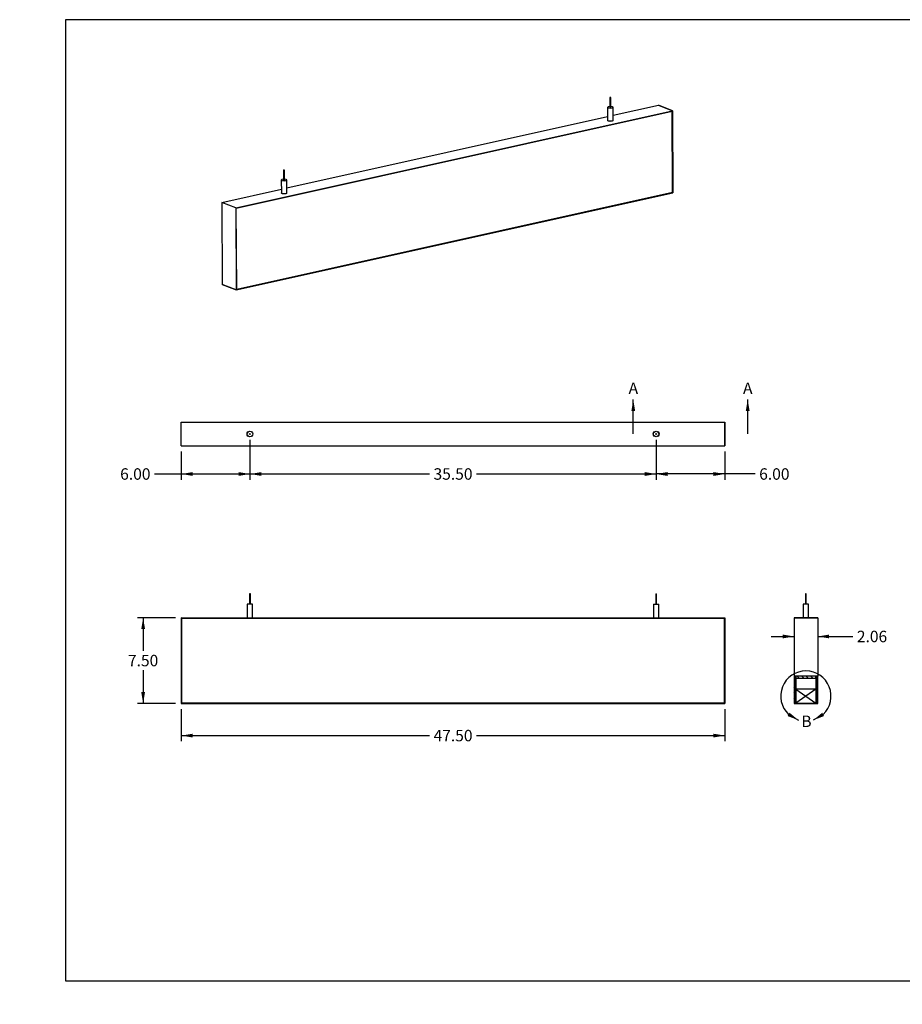
# Model space of a CAD drawing. Units: inches. Extents: x 0 to 33, y 0 to 21.6.
# Drawn here: x 0 to 19.3, y 0 to 21.5 of the extents above; entities that cross this region are included whole.
import ezdxf
from ezdxf import colors
from ezdxf.entities.mleader import LeaderData, LeaderLine
from ezdxf.enums import TextEntityAlignment as Align
from ezdxf.lldxf.tags import DXFTag
from ezdxf.math import Vec2, Vec3

# ---------------------------------------------------------------- set-up
doc = ezdxf.new("R2010")
doc.units = ezdxf.units.IN
doc.header["$MEASUREMENT"] = 0
for name, color, linetype in [('Default', 7, 'Continuous'), ('DOOR_CORE', 7, 'Continuous'), ('DV4_Default', 7, 'Continuous'), ('E1', 7, 'Continuous'), ('E2', 7, 'Continuous'), ('HDF', 7, 'Continuous'), ('LAMINATE_SKIN', 7, 'Continuous'), ('PINE1', 7, 'Continuous'), ('STUD', 7, 'Continuous'), ('STUD_INSERT', 7, 'Continuous')]:
    doc.layers.add(name, color=color, linetype=linetype)
doc.styles.add('SEACAD_Arial', font='arial.ttf')
tags = doc.linetypes.add('CENTER2', pattern=[1.125, 0.75, -0.125, 0.125, -0.125]).pattern_tags.tags
tags[10:11] = [DXFTag(74, 4), DXFTag(75, 0), DXFTag(340, '0'), DXFTag(46, 0.0), DXFTag(50, 0.0), DXFTag(44, 0.0), DXFTag(45, 0.0)]
tags[8:9] = [DXFTag(74, 4), DXFTag(75, 0), DXFTag(340, '0'), DXFTag(46, 0.0), DXFTag(50, 0.0), DXFTag(44, 0.0), DXFTag(45, 0.0)]
tags[6:7] = [DXFTag(74, 4), DXFTag(75, 0), DXFTag(340, '0'), DXFTag(46, 0.0), DXFTag(50, 0.0), DXFTag(44, 0.0), DXFTag(45, 0.0)]
tags[4:5] = [DXFTag(74, 4), DXFTag(75, 0), DXFTag(340, '0'), DXFTag(46, 0.0), DXFTag(50, 0.0), DXFTag(44, 0.0), DXFTag(45, 0.0)]
doc.dimstyles.new('ANSI_(in)', dxfattribs={"dimtxt": 0.25, "dimasz": 0.25, "dimexe": 0.125, "dimexo": 0.125, "dimgap": 0.0625, "dimtad": 0, "dimtih": 1, "dimtoh": 1, "dimlfac": 1.818182, "dimzin": 0, "dimdsep": 46, "dimtxsty": 'SEACAD_Arial', "dimblk1": '_SE_FILLED', "dimblk2": '_SE_FILLED', "dimsah": 1, "dimcen": 0.125, "dimadec": 0, "dimazin": 0, "dimtfac": 0.8, "dimtdec": 3, "dimtofl": 0, "dimtmove": 0, "dimatfit": 3, "dimfxl": 1, "dimtolj": 1, "dimtzin": 0, "dimarcsym": 0})

# ---------------------------------------------------------------- blocks, each defined once
blk = doc.blocks.new('SE')
at = {"layer": 'E1', "color": 7, "linetype": 'Continuous'}
for p, q in [((12.964, 19.423), (13.957, 19.644)), ((14.264, 19.523), (13.957, 19.644)), ((4.725, 17.4), (14.264, 19.523)), ((14.256, 19.512), (4.733, 17.392)), ((5.835, 17.836), (12.846, 19.397)), ((14.264, 19.523), (14.256, 19.512)), ((4.418, 17.521), (5.717, 17.81)), ((4.733, 15.608), (14.271, 17.732)), ((14.263, 17.739), (4.741, 15.62)), ((14.271, 17.732), (14.263, 17.739)), ((4.725, 17.4), (4.418, 17.521)), ((4.733, 17.392), (4.725, 17.4)), ((4.426, 15.729), (4.733, 15.608)), ((4.741, 15.62), (4.733, 15.608))]:
    blk.add_line(p, q, dxfattribs=at)
for centre, major_axis, start_param, end_param in [((12.905, 19.316), (0.0625, 0.0003), 2.824032, 6.283185), ((12.905, 19.316), (0.0625, 0.0003), 0, 0.31756), ((5.776, 17.729), (-0.0625, -0.0003), 0, 3.459153), ((5.776, 17.729), (-0.0625, -0.0003), 5.965625, 6.283185)]:
    blk.add_ellipse(centre, major_axis=major_axis, ratio=0.294847, start_param=start_param, end_param=end_param, dxfattribs=at)
at = {"layer": 'E2', "color": 7, "linetype": 'Continuous'}
for p, q in [((13.957, 19.644), (14.264, 19.523)), ((14.256, 19.512), (14.264, 19.523)), ((14.263, 17.739), (14.256, 19.512)), ((14.264, 19.523), (14.271, 17.732)), ((14.271, 17.732), (14.263, 17.739)), ((4.418, 17.521), (4.426, 15.729)), ((4.725, 17.4), (4.418, 17.521)), ((4.733, 17.392), (4.725, 17.4)), ((4.725, 17.4), (4.733, 15.608)), ((4.741, 15.62), (4.733, 17.392)), ((4.733, 15.608), (4.426, 15.729)), ((4.733, 15.608), (4.741, 15.62))]:
    blk.add_line(p, q, dxfattribs=at)
at = {"layer": 'LAMINATE_SKIN', "color": 7, "linetype": 'Continuous'}
for p, q in [((4.733, 17.392), (14.256, 19.512)), ((14.256, 19.512), (14.263, 17.739)), ((14.263, 17.739), (4.741, 15.62)), ((4.741, 15.62), (4.733, 17.392))]:
    blk.add_line(p, q, dxfattribs=at)
at = {"layer": 'STUD', "color": 7, "linetype": 'Continuous'}
for p, q in [((12.893, 19.812), (12.894, 19.597)), ((12.914, 19.597), (12.913, 19.812)), ((12.845, 19.597), (12.846, 19.315)), ((12.965, 19.316), (12.964, 19.598)), ((5.764, 18.225), (5.765, 18.01)), ((5.785, 18.01), (5.784, 18.225)), ((5.716, 18.01), (5.717, 17.728)), ((5.836, 17.729), (5.835, 18.011))]:
    blk.add_line(p, q, dxfattribs=at)
for centre in [(12.903, 19.812), (5.774, 18.225)]:
    blk.add_ellipse(centre, major_axis=(0.01, 0.00004), ratio=0.294847, dxfattribs=at)
for centre, major_axis, start_param, end_param in [((12.904, 19.597), (0.0594, 0.0003), 1.740024, 6.283185), ((12.904, 19.597), (0.01, 0.00004), 3.141593, 6.283185), ((12.904, 19.597), (0.0594, 0.0003), 0, 1.401569), ((12.905, 19.316), (0.0594, 0.0003), 3.141593, 6.283185), ((5.775, 18.01), (0.0594, 0.0003), 1.740024, 6.283185), ((5.775, 18.01), (0.01, 0.00004), 3.141593, 6.283185), ((5.775, 18.01), (0.0594, 0.0003), 0, 1.401569), ((5.776, 17.729), (0.0594, 0.0003), 3.141593, 6.283185)]:
    blk.add_ellipse(centre, major_axis=major_axis, ratio=0.294847, start_param=start_param, end_param=end_param, dxfattribs=at)
at = {"layer": 'STUD_INSERT', "color": 7, "linetype": 'Continuous'}
for centre, start_param, end_param in [((12.905, 19.316), 0, 3.459153), ((12.905, 19.316), 5.965625, 6.283185), ((5.776, 17.729), 0, 3.459153), ((5.776, 17.729), 5.965625, 6.283185)]:
    blk.add_ellipse(centre, major_axis=(-0.0625, -0.0003), ratio=0.294847, start_param=start_param, end_param=end_param, dxfattribs=at)
blk = doc.blocks.new('SE1')
at = {"layer": 'E1', "color": 7, "linetype": 'Continuous'}
for p, q in [((3.531, 12.717), (15.406, 12.717)), ((3.531, 12.202), (3.531, 12.717)), ((15.406, 12.202), (15.406, 12.717)), ((3.531, 12.202), (15.406, 12.202))]:
    blk.add_line(p, q, dxfattribs=at)
for centre in [(5.031, 12.46), (13.906, 12.46)]:
    blk.add_circle(centre, 0.0625, dxfattribs=at)
at = {"layer": 'E2', "color": 7, "linetype": 'Continuous'}
for p, q in [((3.531, 12.202), (3.531, 12.717)), ((15.406, 12.717), (15.406, 12.202))]:
    blk.add_line(p, q, dxfattribs=at)
at = {"layer": 'STUD', "color": 7, "linetype": 'Continuous'}
for centre, radius in [((5.031, 12.46), 0.0594), ((13.906, 12.46), 0.0594), ((5.031, 12.46), 0.01), ((13.906, 12.46), 0.01)]:
    blk.add_circle(centre, radius, dxfattribs=at)
at = {"layer": 'STUD_INSERT', "color": 7, "linetype": 'Continuous'}
for centre in [(5.031, 12.46), (13.906, 12.46)]:
    blk.add_circle(centre, 0.0625, dxfattribs=at)
blk = doc.blocks.new('SE2')
at = {"layer": 'E1', "color": 7, "linetype": 'Continuous'}
for p, q in [((3.541, 8.437), (3.531, 8.447)), ((3.531, 8.447), (15.406, 8.447)), ((15.396, 8.437), (3.541, 8.437)), ((15.406, 8.447), (15.396, 8.437)), ((3.541, 6.582), (3.531, 6.572)), ((3.531, 6.572), (15.406, 6.572)), ((15.396, 6.582), (3.541, 6.582)), ((15.406, 6.572), (15.396, 6.582))]:
    blk.add_line(p, q, dxfattribs=at)
at = {"layer": 'E2', "color": 7, "linetype": 'Continuous'}
for p, q in [((3.541, 8.437), (3.531, 8.447)), ((3.531, 8.447), (3.531, 6.572)), ((3.541, 6.582), (3.541, 8.437)), ((15.396, 8.437), (15.406, 8.447)), ((15.396, 6.582), (15.396, 8.437)), ((15.406, 8.447), (15.406, 6.572)), ((3.531, 6.572), (3.541, 6.582)), ((15.406, 6.572), (15.396, 6.582))]:
    blk.add_line(p, q, dxfattribs=at)
at = {"layer": 'LAMINATE_SKIN', "color": 7, "linetype": 'Continuous'}
for p, q in [((3.541, 8.437), (15.396, 8.437)), ((3.541, 6.582), (3.541, 8.437)), ((15.396, 8.437), (15.396, 6.582)), ((15.396, 6.582), (3.541, 6.582))]:
    blk.add_line(p, q, dxfattribs=at)
at = {"layer": 'STUD', "color": 7, "linetype": 'Continuous'}
for p, q in [((5.041, 8.967), (5.021, 8.967)), ((5.021, 8.967), (5.021, 8.742)), ((5.041, 8.742), (5.041, 8.967)), ((13.896, 8.967), (13.916, 8.967)), ((13.896, 8.967), (13.896, 8.742)), ((13.916, 8.742), (13.916, 8.967)), ((5.09, 8.742), (4.972, 8.742)), ((4.972, 8.742), (4.972, 8.447)), ((5.09, 8.447), (5.09, 8.742)), ((13.847, 8.742), (13.965, 8.742)), ((13.847, 8.742), (13.847, 8.447)), ((13.965, 8.447), (13.965, 8.742))]:
    blk.add_line(p, q, dxfattribs=at)
blk = doc.blocks.new('SE3')
at = {"layer": 'DOOR_CORE', "linetype": 'Continuous'}
h = blk.add_hatch(dxfattribs=at)
h.set_pattern_fill('LINE', scale=0.56, angle=135, style=0)
h.paths.add_polyline_path([(17.396, 7.124), (17.396, 7.168), (16.958, 7.168), (16.958, 7.124)])
at = {"layer": 'E1', "linetype": 'Continuous'}
h = blk.add_hatch(dxfattribs=at)
h.set_pattern_fill('LINE', scale=0.56, angle=135, style=0)
h.paths.add_polyline_path([(16.92, 6.572), (17.435, 6.572), (17.435, 6.582), (17.427, 6.582), (17.396, 6.582), (16.958, 6.582), (16.927, 6.582), (16.92, 6.582)])
at = {"layer": 'HDF', "linetype": 'Continuous'}
h = blk.add_hatch(dxfattribs=at)
h.set_pattern_fill('LINE', scale=0.56, angle=135, style=0)
h.paths.add_polyline_path([(16.958, 7.124), (16.958, 7.168), (16.958, 7.172), (16.927, 7.172), (16.927, 6.582), (16.958, 6.582), (16.958, 6.885), (16.958, 6.888), (16.958, 7.032)])
h = blk.add_hatch(dxfattribs=at)
h.set_pattern_fill('LINE', scale=0.56, angle=135, style=0)
h.paths.add_polyline_path([(17.396, 6.888), (17.396, 6.885), (17.396, 6.582), (17.427, 6.582), (17.427, 7.172), (17.396, 7.172), (17.396, 7.168), (17.396, 7.124), (17.396, 7.032)])
at = {"layer": 'LAMINATE_SKIN', "linetype": 'Continuous'}
h = blk.add_hatch(dxfattribs=at)
h.set_pattern_fill('LINE', scale=0.5, angle=60, style=0)
h.paths.add_polyline_path([(16.92, 7.172), (16.92, 6.582), (16.927, 6.582), (16.927, 7.172)])
h = blk.add_hatch(dxfattribs=at)
h.set_pattern_fill('LINE', scale=0.5, angle=60, style=0)
h.paths.add_polyline_path([(17.435, 6.582), (17.435, 7.172), (17.427, 7.172), (17.427, 6.582)])
at = {"layer": 'DOOR_CORE', "color": 7, "linetype": 'Continuous'}
for p, q in [((17.396, 7.168), (16.958, 7.168)), ((16.958, 7.124), (16.958, 7.168)), ((16.958, 7.124), (17.396, 7.124)), ((17.396, 7.124), (17.396, 7.168))]:
    blk.add_line(p, q, dxfattribs=at)
at = {"layer": 'DV4_Default', "color": 7, "linetype": 'Continuous'}
for p, q in [((16.958, 6.885), (17.396, 6.582)), ((17.396, 6.885), (16.958, 6.582))]:
    blk.add_line(p, q, dxfattribs=at)
at = {"layer": 'E1', "color": 7, "linetype": 'Continuous'}
for p, q in [((16.92, 8.447), (17.435, 8.447)), ((16.92, 6.582), (17.435, 6.582)), ((16.92, 6.582), (16.92, 6.572)), ((16.92, 6.572), (17.435, 6.572)), ((17.435, 6.572), (17.435, 6.582))]:
    blk.add_line(p, q, dxfattribs=at)
at = {"layer": 'E2', "color": 7, "linetype": 'Continuous'}
for p, q in [((17.435, 8.447), (16.92, 8.447)), ((16.92, 8.447), (16.92, 7.172)), ((17.435, 8.447), (17.435, 7.172)), ((17.435, 7.172), (16.92, 7.172))]:
    blk.add_line(p, q, dxfattribs=at)
at = {"layer": 'HDF', "color": 7, "linetype": 'Continuous'}
for p, q in [((16.927, 7.172), (16.927, 6.582)), ((16.958, 7.172), (16.958, 6.582)), ((17.396, 7.172), (17.396, 6.582)), ((17.427, 7.172), (17.427, 6.582)), ((16.927, 6.582), (16.958, 6.582)), ((17.396, 6.582), (17.427, 6.582))]:
    blk.add_line(p, q, dxfattribs=at)
at = {"layer": 'LAMINATE_SKIN', "color": 7, "linetype": 'Continuous'}
for p, q in [((16.92, 7.172), (16.92, 6.582)), ((16.927, 7.172), (16.927, 6.582)), ((17.427, 7.172), (17.427, 6.582)), ((17.435, 6.582), (17.435, 7.172)), ((16.92, 6.582), (16.927, 6.582)), ((17.427, 6.582), (17.435, 6.582))]:
    blk.add_line(p, q, dxfattribs=at)
at = {"layer": 'PINE1', "color": 7, "linetype": 'Continuous'}
for p, q in [((16.958, 6.885), (16.958, 6.582)), ((17.396, 6.885), (16.958, 6.885)), ((17.396, 6.885), (17.396, 6.582)), ((16.958, 6.582), (17.396, 6.582))]:
    blk.add_line(p, q, dxfattribs=at)
at = {"layer": 'STUD', "color": 7, "linetype": 'Continuous'}
for p, q in [((17.187, 8.967), (17.167, 8.967)), ((17.167, 8.967), (17.167, 8.742)), ((17.187, 8.742), (17.187, 8.967)), ((17.236, 8.742), (17.118, 8.742)), ((17.118, 8.742), (17.118, 8.447)), ((17.236, 8.447), (17.236, 8.742))]:
    blk.add_line(p, q, dxfattribs=at)
blk = doc.blocks.new('SE5')
at = {"color": 7, "linetype": 'Continuous', "style": 'SEACAD_Arial'}
blk.add_text('A', height=0.25, dxfattribs=at).set_placement((13.304, 13.585), align=Align.TOP_LEFT)
blk = doc.blocks.new('SE6')
at = {"color": 7, "linetype": 'Continuous', "style": 'SEACAD_Arial'}
blk.add_text('A', height=0.25, dxfattribs=at).set_placement((15.804, 13.585), align=Align.TOP_LEFT)
blk = doc.blocks.new('SEANNOT_GROUP1')
at = {"linetype": 'Continuous'}
blk.add_hatch(color=7, dxfattribs=at).paths.add_polyline_path([(13.448, 12.96), (13.406, 13.21), (13.364, 12.96)])
at = {"color": 7, "linetype": 'Continuous'}
blk.add_lwpolyline([(13.406, 12.46), (13.406, 13.21)], dxfattribs=at)
blk = doc.blocks.new('SEANNOT_GROUP2')
at = {"linetype": 'Continuous'}
blk.add_hatch(color=7, dxfattribs=at).paths.add_polyline_path([(15.948, 12.96), (15.906, 13.21), (15.864, 12.96)])
at = {"color": 7, "linetype": 'Continuous'}
blk.add_lwpolyline([(15.906, 12.46), (15.906, 13.21)], dxfattribs=at)
blk = doc.blocks.new('SE4')
at = {"layer": 'Default', "color": 7, "linetype": 'CENTER2', "const_width": 0.0006}
blk.add_lwpolyline([(13.406, 12.46), (15.906, 12.46)], dxfattribs=at)
at = {"layer": 'Default'}
for name in ['SE5', 'SE6', 'SEANNOT_GROUP1', 'SEANNOT_GROUP2']:
    blk.add_blockref(name, (0, 0), dxfattribs=at)
blk = doc.blocks.new('SE9')
at = {"color": 7, "linetype": 'Continuous', "style": 'SEACAD_Arial'}
blk.add_text('B', height=0.25, dxfattribs=at).set_placement((17.078, 6.308), align=Align.TOP_LEFT)
blk = doc.blocks.new('SEANNOT_GROUP3')
at = {"linetype": 'Continuous'}
blk.add_hatch(color=7, dxfattribs=at).paths.add_polyline_path([(17.534, 6.37), (17.339, 6.208), (17.576, 6.298)])
at = {"color": 7, "linetype": 'Continuous'}
blk.add_lwpolyline([(17.555, 6.334), (17.555, 6.334), (17.339, 6.208)], dxfattribs=at)
blk = doc.blocks.new('SEANNOT_GROUP4')
at = {"linetype": 'Continuous'}
blk.add_hatch(color=7, dxfattribs=at).paths.add_polyline_path([(16.778, 6.298), (17.015, 6.208), (16.82, 6.37)])
at = {"color": 7, "linetype": 'Continuous'}
blk.add_lwpolyline([(16.799, 6.334), (16.799, 6.334), (17.015, 6.208)], dxfattribs=at)
blk = doc.blocks.new('SE8')
at = {"layer": 'Default', "color": 7, "linetype": 'CENTER2'}
blk.add_arc((17.177, 6.733), 0.55, 313.396, 226.604, dxfattribs=at)
at = {"layer": 'Default'}
for name in ['SEANNOT_GROUP4', 'SE9', 'SEANNOT_GROUP3']:
    blk.add_blockref(name, (0, 0), dxfattribs=at)
blk = doc.blocks.new('DMBLK881')
at = {"layer": 'Default', "linetype": 'Continuous'}
for points in [[(3.781, 5.829), (3.781, 5.912), (3.531, 5.871)], [(15.156, 5.829), (15.406, 5.871), (15.156, 5.912)]]:
    blk.add_hatch(color=7, dxfattribs=at).paths.add_polyline_path(points)
at = {"layer": 'Default', "color": 7, "linetype": 'Continuous'}
for p, q in [((3.531, 6.447), (3.531, 5.746)), ((15.406, 6.447), (15.406, 5.746)), ((3.531, 5.871), (8.955, 5.871)), ((9.982, 5.871), (15.406, 5.871))]:
    blk.add_line(p, q, dxfattribs=at)
at = {"layer": 'Default', "color": 7, "linetype": 'Continuous', "style": 'SEACAD_Arial'}
blk.add_text('47.50', height=0.25, dxfattribs=at).set_placement((9.042, 5.996), align=Align.TOP_LEFT)
blk = doc.blocks.new('_SE_FILLED')
at = {"color": 0}
blk.add_line((0, 0), (-1, 0), dxfattribs=at)
blk.add_solid([(0, 0), (-1, -0.1665), (-1, 0.1665), (0, 0)], dxfattribs=at)
blk = doc.blocks.new('DMBLK882')
at = {"layer": 'Default', "linetype": 'Continuous'}
for points in [[(2.656, 8.197), (2.739, 8.197), (2.697, 8.447)], [(2.656, 6.822), (2.697, 6.572), (2.739, 6.822)]]:
    blk.add_hatch(color=7, dxfattribs=at).paths.add_polyline_path(points)
at = {"layer": 'Default', "color": 7, "linetype": 'Continuous'}
for p, q in [((3.406, 8.447), (2.572, 8.447)), ((2.697, 8.447), (2.697, 7.722)), ((2.697, 7.297), (2.697, 6.572)), ((3.406, 6.572), (2.572, 6.572))]:
    blk.add_line(p, q, dxfattribs=at)
at = {"layer": 'Default', "color": 7, "linetype": 'Continuous', "style": 'SEACAD_Arial'}
blk.add_text('7.50', height=0.25, dxfattribs=at).set_placement((2.365, 7.635), align=Align.TOP_LEFT)
blk = doc.blocks.new('DMBLK883')
at = {"layer": 'Default', "linetype": 'Continuous'}
for points in [[(16.67, 7.995), (16.92, 8.036), (16.67, 8.078)], [(17.685, 7.995), (17.685, 8.078), (17.435, 8.036)]]:
    blk.add_hatch(color=7, dxfattribs=at).paths.add_polyline_path(points)
at = {"layer": 'Default', "color": 7, "linetype": 'Continuous'}
for p, q in [((16.42, 8.036), (16.92, 8.036)), ((17.435, 8.036), (18.204, 8.036))]:
    blk.add_line(p, q, dxfattribs=at)
at = {"layer": 'Default', "color": 7, "linetype": 'Continuous', "style": 'SEACAD_Arial'}
blk.add_text('2.06', height=0.25, dxfattribs=at).set_placement((18.291, 8.161), align=Align.TOP_LEFT)
blk = doc.blocks.new('DMBLK884')
at = {"layer": 'Default', "linetype": 'Continuous'}
for points in [[(3.781, 11.544), (3.781, 11.628), (3.531, 11.586)], [(4.781, 11.544), (5.031, 11.586), (4.781, 11.628)]]:
    blk.add_hatch(color=7, dxfattribs=at).paths.add_polyline_path(points)
at = {"layer": 'Default', "color": 7, "linetype": 'Continuous'}
for p, q in [((5.031, 12.335), (5.031, 11.461)), ((3.531, 12.077), (3.531, 11.461)), ((2.947, 11.586), (5.031, 11.586))]:
    blk.add_line(p, q, dxfattribs=at)
at = {"layer": 'Default', "color": 7, "linetype": 'Continuous', "style": 'SEACAD_Arial'}
blk.add_text('6.00', height=0.25, dxfattribs=at).set_placement((2.195, 11.711), align=Align.TOP_LEFT)
blk = doc.blocks.new('DMBLK885')
at = {"layer": 'Default', "linetype": 'Continuous'}
for points in [[(14.156, 11.544), (14.156, 11.628), (13.906, 11.586)], [(15.156, 11.544), (15.406, 11.586), (15.156, 11.628)]]:
    blk.add_hatch(color=7, dxfattribs=at).paths.add_polyline_path(points)
at = {"layer": 'Default', "color": 7, "linetype": 'Continuous'}
for p, q in [((13.906, 12.335), (13.906, 11.461)), ((15.406, 12.077), (15.406, 11.461)), ((16.07, 11.586), (13.906, 11.586))]:
    blk.add_line(p, q, dxfattribs=at)
at = {"layer": 'Default', "color": 7, "linetype": 'Continuous', "style": 'SEACAD_Arial'}
blk.add_text('6.00', height=0.25, dxfattribs=at).set_placement((16.157, 11.711), align=Align.TOP_LEFT)
blk = doc.blocks.new('DMBLK886')
at = {"layer": 'Default', "linetype": 'Continuous'}
for points in [[(5.281, 11.544), (5.281, 11.628), (5.031, 11.586)], [(13.656, 11.544), (13.906, 11.586), (13.656, 11.628)]]:
    blk.add_hatch(color=7, dxfattribs=at).paths.add_polyline_path(points)
at = {"layer": 'Default', "color": 7, "linetype": 'Continuous'}
for p, q in [((5.031, 12.335), (5.031, 11.461)), ((13.906, 12.335), (13.906, 11.461)), ((5.031, 11.586), (8.955, 11.586)), ((9.982, 11.586), (13.906, 11.586))]:
    blk.add_line(p, q, dxfattribs=at)
at = {"layer": 'Default', "color": 7, "linetype": 'Continuous', "style": 'SEACAD_Arial'}
blk.add_text('35.50', height=0.25, dxfattribs=at).set_placement((9.042, 11.711), align=Align.TOP_LEFT)
blk = doc.blocks.new('_Dot')
at = {"color": 0, "linetype": 'ByBlock', "lineweight": -2}
blk.add_line((-0.5, 0), (-1, 0), dxfattribs=at)
at = {"color": 0, "linetype": 'ByBlock', "const_width": 0.5}
blk.add_lwpolyline([(-0.25, 0, 1), (0.25, 0, 1)], format="xyb", close=True, dxfattribs=at)

msp = doc.modelspace()

# ---------------------------------------------------------------- linework, layer by layer
at = {"layer": 'Default', "color": 7, "linetype": 'Continuous'}
for p, q in [((33, 21.51153), (1, 21.51153)), ((1, 21.51153), (1, 0.51153)), ((1, 0.51153), (33, 0.51153))]:
    msp.add_line(p, q, dxfattribs=at)

# ---------------------------------------------------------------- block references
at = {"layer": 'Default'}
for name in ['SE', 'SE4', 'SE1', 'SE2', 'SE3', 'SE8']:
    msp.add_blockref(name, (0, 0), dxfattribs=at)

# ---------------------------------------------------------------- dimensions: what is measured, and where the dimension line sits
at = {"layer": 'Default', "color": 7, "linetype": 'Continuous'}
for base, p1, p2, picture, middle in [((5.0309, 11.58583), (3.5309, 12.20217), (5.0309, 12.45967), 'DMBLK884', (2.94702, 11.58583)), ((13.9059, 11.58583), (15.4059, 12.20217), (13.9059, 12.45967), 'DMBLK885', (16.06967, 11.58583))]:
    dim = msp.add_linear_dim(base=base, p1=p1, p2=p2, text='\\A1;<>', dimstyle='ANSI_(in)', override={"dimlfac": 4}, dxfattribs=at)
    dim.commit()
    dim.dimension.update_dxf_attribs({"geometry": picture, "text_midpoint": middle, "dimtype": 160})
for base, p1, p2, angle, picture, middle in [((5.0309, 11.58583), (5.0309, 12.45967), (13.9059, 12.45967), 0, 'DMBLK886', (9.4684, 11.58583)), ((2.6973, 8.44709), (3.5309, 8.44709), (3.5309, 6.57209), 270, 'DMBLK882', (2.6973, 7.50959)), ((16.91954, 8.03633), (16.91954, 8.44709), (17.43454, 8.44709), 0, 'DMBLK883', (18.20394, 8.03633)), ((3.5309, 5.87062), (3.5309, 6.57209), (15.4059, 6.57209), 0, 'DMBLK881', (9.4684, 5.87062))]:
    dim = msp.add_linear_dim(base=base, p1=p1, p2=p2, angle=angle, text='\\A1;<>', dimstyle='ANSI_(in)', override={"dimlfac": 4}, dxfattribs=at)
    dim.commit()
    dim.dimension.update_dxf_attribs({"geometry": picture, "text_midpoint": middle, "dimtype": 161})

# ---------------------------------------------------------------- leaders
ml = msp.add_multileader_mtext('Standard', dxfattribs=at)
ml.set_content('{\\pxsm0.9;\\fArial|b0||i0||c0|p34;\\W1.;03/11/20\\P}', color=256)
ml.set_leader_properties()
ml.set_arrow_properties(name='DOT')
ml.build(insert=Vec2(0, 0))
ml.multileader.update_dxf_attribs({"leader_type": 0, "dogleg_length": 0, "arrow_head_size": 0.15})
ctx = ml.context
ctx.base_point, ctx.char_height, ctx.arrow_head_size, ctx.landing_gap_size = Vec3(26.9183, 4.33973), 0.15, 0.15, 0.0525
notes = []
notes.append((ctx, [(0, (0, 0, 0), (0, 0), (1, 0), 1, [])]))
ctx.mtext.insert = Vec3(27.0083, 4.41601)
ml = msp.add_multileader_mtext('Standard', dxfattribs=at)
ml.set_content('{\\pxsm0.9;\\fArial|b0||i0||c0|p34;\\W1.;03/11/20\\P}', color=256)
ml.set_leader_properties()
ml.set_arrow_properties(name='DOT')
ml.build(insert=Vec2(0, 0))
ml.multileader.update_dxf_attribs({"leader_type": 0, "dogleg_length": 0, "arrow_head_size": 0.15})
ctx = ml.context
ctx.base_point, ctx.char_height, ctx.arrow_head_size, ctx.landing_gap_size = Vec3(26.95473, 3.8969), 0.15, 0.15, 0.0525
notes.append((ctx, [(0, (0, 0, 0), (0, 0), (1, 0), 1, [])]))
ctx.mtext.insert = Vec3(27.04473, 3.97317)
ml = msp.add_multileader_mtext('Standard', dxfattribs=at)
ml.set_content('{\\pxsm0.9;\\fArial|b0||i0||c0|p34;\\W1.;Laminate Beam\\P}', color=256)
ml.set_leader_properties()
ml.set_arrow_properties(name='DOT')
ml.build(insert=Vec2(0, 0))
ml.multileader.update_dxf_attribs({"leader_type": 0, "dogleg_length": 0, "arrow_head_size": 0.24})
ctx = ml.context
ctx.base_point, ctx.char_height, ctx.arrow_head_size, ctx.landing_gap_size = Vec3(29.17127, 3.07306), 0.24, 0.24, 0.084
ctx.text_align_type = 1
notes.append((ctx, [(0, (0, 0, 0), (0, 0), (1, 0), 1, [])]))
ctx.mtext.insert, ctx.mtext.alignment = Vec3(30.41135, 3.19498), 2
ml = msp.add_multileader_mtext('Standard', dxfattribs=at)
ml.set_content('{\\pxsm0.9;\\fArial|b0||i0||c0|p34;\\W1.;48"x8"x2"\\P}', color=256)
ml.set_leader_properties()
ml.set_arrow_properties(name='DOT')
ml.build(insert=Vec2(0, 0))
ml.multileader.update_dxf_attribs({"leader_type": 0, "dogleg_length": 0, "arrow_head_size": 0.2})
ctx = ml.context
ctx.base_point, ctx.char_height, ctx.arrow_head_size, ctx.landing_gap_size = Vec3(29.63979, 2.33149), 0.2, 0.2, 0.07
ctx.text_align_type = 1
notes.append((ctx, [(0, (0, 0, 0), (0, 0), (1, 0), 1, [])]))
ctx.mtext.insert, ctx.mtext.alignment = Vec3(30.32019, 2.43319), 2
ml = msp.add_multileader_mtext('Standard', dxfattribs=at)
ml.set_content('{\\pxsm0.9;\\fArial|b0||i0||c0|p34;\\W1.;Beam-030-XX\\P}', color=256)
ml.set_leader_properties()
ml.set_arrow_properties(name='DOT')
ml.build(insert=Vec2(0, 0))
ml.multileader.update_dxf_attribs({"leader_type": 0, "dogleg_length": 0, "arrow_head_size": 0.17})
ctx = ml.context
ctx.base_point, ctx.char_height, ctx.arrow_head_size, ctx.landing_gap_size = Vec3(29.44332, 1.76274), 0.17, 0.17, 0.0595
ctx.text_align_type = 1
notes.append((ctx, [(0, (0, 0, 0), (0, 0), (1, 0), 1, [])]))
ctx.mtext.insert, ctx.mtext.alignment = Vec3(30.269, 1.84919), 2
ml = msp.add_multileader_mtext('Standard', dxfattribs=at)
ml.set_content('{\\pxsm0.9;\\fArial|b0||i0||c0|p34;\\W1.;1.0\\P}', color=256)
ml.set_leader_properties()
ml.set_arrow_properties(name='DOT')
ml.build(insert=Vec2(0, 0))
ml.multileader.update_dxf_attribs({"leader_type": 0, "dogleg_length": 0, "arrow_head_size": 0.15})
ctx = ml.context
ctx.base_point, ctx.char_height, ctx.arrow_head_size, ctx.landing_gap_size = Vec3(32.46717, 1.7305), 0.15, 0.15, 0.0525
notes.append((ctx, [(0, (0, 0, 0), (0, 0), (1, 0), 1, [])]))
ctx.mtext.insert = Vec3(32.55717, 1.80677)
ml = msp.add_multileader_mtext('Standard', dxfattribs=at)
ml.set_content('{\\pxsm0.9;\\fArial|b0||i0||c0|p34;\\W1.;SHEET 1 OF 1\\P}', color=256)
ml.set_leader_properties()
ml.set_arrow_properties(name='DOT')
ml.build(insert=Vec2(0, 0))
ml.multileader.update_dxf_attribs({"leader_type": 0, "dogleg_length": 0, "arrow_head_size": 0.14})
ctx = ml.context
ctx.base_point, ctx.char_height, ctx.arrow_head_size, ctx.landing_gap_size = Vec3(31.50433, 1.26865), 0.14, 0.14, 0.049
notes.append((ctx, [(0, (0, 0, 0), (0, 0), (1, 0), 1, [])]))
ctx.mtext.insert = Vec3(31.59433, 1.33984)
for ctx, leaders in notes:
    for number, flags, end, landing, length, lines in leaders:
        leader = LeaderData()
        leader.index, (leader.has_last_leader_line, leader.has_dogleg_vector, leader.attachment_direction) = number, flags
        leader.last_leader_point, leader.dogleg_vector, leader.dogleg_length = Vec3(end), Vec3(landing), length
        for number, points, colour, breaks in lines:
            line = LeaderLine()
            line.index, line.vertices, line.color, line.breaks = number, Vec3.list(points), colors.encode_raw_color(colour), breaks
            leader.lines.append(line)
        ctx.leaders.append(leader)

doc.saveas('drawing.dxf')
